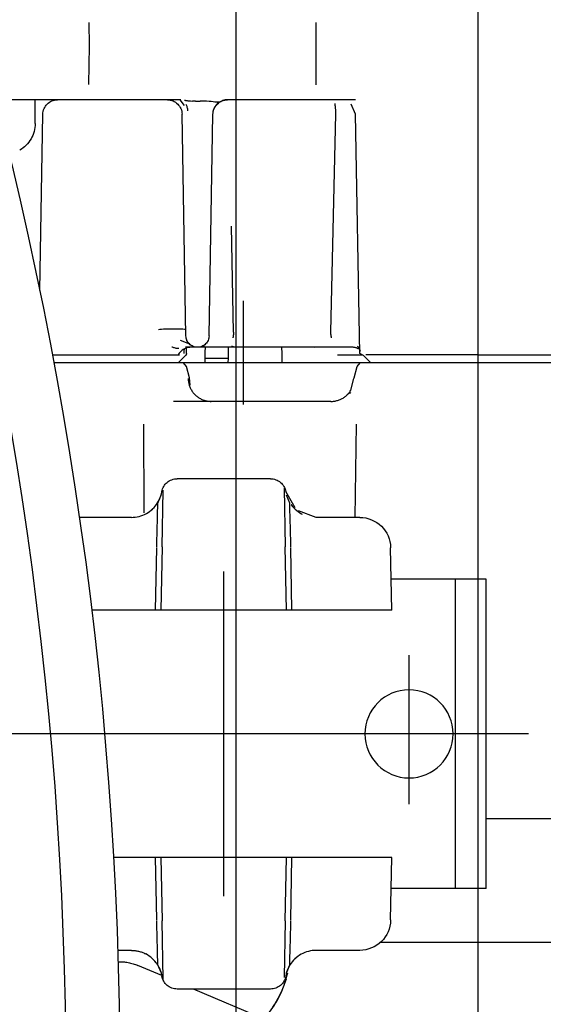
# Model space of a CAD drawing. Units: millimetres. Extents: x 0 to 11880, y 0 to 8400.
# Drawn here: x 1986 to 2019, y 5865 to 5928 of the extents above; entities that cross this region are included whole.
import ezdxf

# ---------------------------------------------------------------- set-up
doc = ezdxf.new("R2010")
doc.units = ezdxf.units.MM
doc.header["$LTSCALE"] = 20
doc.linetypes.add('gen4a', pattern=[16.25, 9.75, -1.5, 1, -1.5, 1, -1.5])
doc.layers.add('4A', color=3, linetype='gen4a')
doc.layers.add('AM_5', color=3, linetype='Continuous', lineweight=25)
doc.styles.get("Standard").update_dxf_attribs({"font": 'ISOCP.SHX'})
doc.dimstyles.new('AM_ISO$0', dxfattribs={"dimtxt": 3.5, "dimasz": 2.5, "dimexe": 1, "dimexo": 1, "dimgap": 1.5, "dimtad": 1, "dimdsep": 46, "dimtxsty": 'STANDARD', "dimcen": 0, "dimclrd": 256, "dimclre": 256, "dimclrt": 2, "dimadec": 0, "dimazin": 2, "dimtp": 0.1, "dimtm": 0.1, "dimtfac": 0.71, "dimtdec": 3, "dimtmove": 0, "dimatfit": 3, "dimfxl": 1, "dimlwd": -1, "dimlwe": -1, "dimarcsym": 0})

# ---------------------------------------------------------------- blocks, each defined once
blk = doc.blocks.new('*D63')
at = {"layer": 'AM_5', "transparency": 16777216}
for p, q in [((1979.08, 6520.855), (1535.895, 6520.855)), ((1555.895, 6470.855), (1555.895, 5271.355)), ((1525.895, 6195.083), (1395.895, 6195.083)), ((1395.895, 6195.083), (1395.895, 5974.027)), ((1525.895, 5974.027), (1525.895, 6195.083)), ((1395.895, 5974.027), (1525.895, 5974.027)), ((2099.08, 5221.355), (1535.895, 5221.355))]:
    blk.add_line(p, q, dxfattribs=at)
for points in [[(1547.561, 6470.855), (1564.228, 6470.855), (1555.895, 6520.855)], [(1547.561, 5271.355), (1564.228, 5271.355), (1555.895, 5221.355)]]:
    blk.add_solid(points, dxfattribs=at)
at = {"layer": 'DEFPOINTS', "color": 0, "transparency": 16777216}
for p in [(1999.08, 6520.855), (1555.895, 5221.355), (2119.08, 5221.355)]:
    blk.add_point(p, dxfattribs=at)
at = {"layer": 'AM_5', "color": 2, "transparency": 16777216, "insert": (1460.895, 6084.555), "char_height": 70, "attachment_point": 5, "rotation": 90}
blk.add_mtext('1300', dxfattribs=at)
blk = doc.blocks.new('*D64')
at = {"layer": 'AM_5', "transparency": 16777216}
for p, q in [((2099.08, 6831.356), (1356.201, 6831.356)), ((1376.201, 6781.356), (1376.201, 5271.355)), ((2099.08, 5221.355), (1356.201, 5221.355))]:
    blk.add_line(p, q, dxfattribs=at)
for points in [[(1367.867, 6781.356), (1384.534, 6781.356), (1376.201, 6831.356)], [(1367.867, 5271.355), (1384.534, 5271.355), (1376.201, 5221.355)]]:
    blk.add_solid(points, dxfattribs=at)
at = {"layer": 'DEFPOINTS', "color": 0, "transparency": 16777216}
for p in [(2119.08, 6831.356), (1376.201, 5221.355), (2119.08, 5221.355)]:
    blk.add_point(p, dxfattribs=at)
at = {"layer": 'AM_5', "color": 2, "transparency": 16777216, "insert": (1311.201, 6083.352), "char_height": 70, "attachment_point": 5, "rotation": 90}
blk.add_mtext('1610', dxfattribs=at)
blk = doc.blocks.new('*D65')
at = {"layer": 'AM_5', "transparency": 16777216}
for p, q in [((3140.201, 7285.282), (1176.349, 7285.282)), ((1196.349, 5271.355), (1196.349, 7235.282)), ((2099.08, 5221.355), (1176.349, 5221.355))]:
    blk.add_line(p, q, dxfattribs=at)
for points in [[(1188.016, 7235.282), (1204.683, 7235.282), (1196.349, 7285.282)], [(1188.016, 5271.355), (1204.683, 5271.355), (1196.349, 5221.355)]]:
    blk.add_solid(points, dxfattribs=at)
at = {"layer": 'DEFPOINTS', "color": 0, "transparency": 16777216}
for p in [(1196.349, 7285.282), (3160.201, 7285.282), (2119.08, 5221.355)]:
    blk.add_point(p, dxfattribs=at)
at = {"layer": 'AM_5', "color": 2, "transparency": 16777216, "insert": (1131.342, 6186.657), "char_height": 70, "attachment_point": 5, "rotation": 90}
blk.add_mtext('2064', dxfattribs=at)
blk = doc.blocks.new('*D70')
at = {"layer": 'AM_5', "transparency": 16777216}
for p, q in [((1999.58, 6498.855), (1999.58, 4296.722)), ((5399.58, 6424.855), (5399.58, 4296.722)), ((2049.58, 4316.722), (5349.58, 4316.722))]:
    blk.add_line(p, q, dxfattribs=at)
for points in [[(2049.58, 4325.055), (2049.58, 4308.389), (1999.58, 4316.722)], [(5349.58, 4325.055), (5349.58, 4308.389), (5399.58, 4316.722)]]:
    blk.add_solid(points, dxfattribs=at)
at = {"layer": 'DEFPOINTS', "color": 0, "transparency": 16777216}
for p in [(1999.58, 6518.855), (5399.58, 6444.855), (5399.58, 4316.722)]:
    blk.add_point(p, dxfattribs=at)
at = {"layer": 'AM_5', "color": 2, "transparency": 16777216, "insert": (3776.919, 4381.722), "char_height": 70, "attachment_point": 5}
blk.add_mtext('3400', dxfattribs=at)
blk = doc.blocks.new('0154.81.17_links')
at = {"layer": '4A'}
for p, q in [((2874.032, 7083.342), (2874.032, 7149.921)), ((2884.496, 7146.89), (2884.498, 7148.4)), ((2899.169, 7146.89), (2899.186, 7148.4)), ((2884.499, 7144.371), (2884.496, 7146.89)), ((2899.198, 7144.372), (2899.169, 7146.89)), ((2881.963, 7143.39), (2882.21, 7143.39)), ((2882.21, 7143.39), (2886.785, 7143.39)), ((2886.785, 7143.39), (2890.259, 7143.39)), ((2890.259, 7143.391), (2890.302, 7143.389)), ((2890.302, 7143.389), (2890.345, 7143.386)), ((2890.345, 7143.386), (2890.387, 7143.382)), ((2890.387, 7143.382), (2890.43, 7143.375)), ((2890.43, 7143.375), (2890.472, 7143.366)), ((2890.472, 7143.366), (2890.513, 7143.355)), ((2890.513, 7143.355), (2890.554, 7143.342)), ((2890.554, 7143.342), (2890.595, 7143.327)), ((2890.595, 7143.327), (2890.674, 7143.292)), ((2890.674, 7143.292), (2890.749, 7143.25)), ((2890.749, 7143.25), (2890.82, 7143.201)), ((2890.798, 7143.247), (2890.889, 7143.234)), ((2890.889, 7143.234), (2890.924, 7143.232)), ((2890.924, 7143.232), (2890.952, 7143.232)), ((2890.952, 7143.232), (2891.002, 7143.236)), ((2891.002, 7143.236), (2891.054, 7143.243)), ((2891.054, 7143.243), (2891.167, 7143.26)), ((2891.167, 7143.26), (2891.295, 7143.279)), ((2891.295, 7143.279), (2891.432, 7143.294)), ((2891.432, 7143.294), (2891.587, 7143.303)), ((2891.587, 7143.303), (2891.754, 7143.305)), ((2891.754, 7143.305), (2891.861, 7143.303)), ((2891.861, 7143.303), (2892.012, 7143.299)), ((2892.061, 7143.298), (2892.012, 7143.299)), ((2892.11, 7143.297), (2892.061, 7143.298)), ((2892.16, 7143.296), (2892.11, 7143.297)), ((2892.209, 7143.295), (2892.16, 7143.296)), ((2892.258, 7143.295), (2892.209, 7143.295)), ((2892.307, 7143.295), (2892.258, 7143.295)), ((2892.307, 7143.295), (2892.356, 7143.295)), ((2892.356, 7143.295), (2892.406, 7143.295)), ((2892.406, 7143.295), (2892.455, 7143.296)), ((2892.455, 7143.296), (2892.504, 7143.297)), ((2892.504, 7143.293), (2892.622, 7143.299)), ((2893.025, 7143.034), (2893.301, 7143.39)), ((2893.253, 7143.39), (2897.803, 7143.39)), ((2897.803, 7143.39), (2900.909, 7143.39)), ((2900.909, 7143.39), (2902.877, 7143.39)), ((2902.68, 7141.862), (2902.68, 7143.39)), ((2902.877, 7143.391), (2905.233, 7143.391)), ((2881.955, 7142.457), (2882.236, 7143.118)), ((2883.231, 7142.541), (2883.232, 7142.592)), ((2883.232, 7142.592), (2883.237, 7142.675)), ((2883.237, 7142.675), (2883.242, 7142.757)), ((2883.242, 7142.757), (2883.247, 7142.81)), ((2883.247, 7142.81), (2883.254, 7142.886)), ((2883.254, 7142.886), (2883.261, 7142.962)), ((2883.261, 7142.962), (2883.266, 7143.018)), ((2883.266, 7143.018), (2883.269, 7143.076)), ((2883.269, 7143.076), (2883.271, 7143.159)), ((2890.82, 7143.201), (2890.887, 7143.145)), ((2890.887, 7143.145), (2890.948, 7143.083)), ((2890.948, 7143.083), (2891.004, 7143.016)), ((2891.004, 7143.016), (2891.053, 7142.944)), ((2891.053, 7142.944), (2891.095, 7142.868)), ((2891.095, 7142.868), (2891.13, 7142.788)), ((2891.13, 7142.788), (2891.158, 7142.705)), ((2891.158, 7142.705), (2891.169, 7142.662)), ((2891.169, 7142.662), (2891.178, 7142.62)), ((2891.178, 7142.62), (2891.186, 7142.576)), ((2892.796, 7142.677), (2892.804, 7142.736)), ((2892.804, 7142.736), (2892.815, 7142.793)), ((2892.815, 7142.793), (2892.827, 7142.849)), ((2892.827, 7142.849), (2892.84, 7142.902)), ((2892.84, 7142.902), (2892.855, 7142.953)), ((2892.855, 7142.953), (2892.872, 7143.001)), ((2892.872, 7143.001), (2892.908, 7143.088)), ((2881.685, 7126.989), (2881.955, 7142.457)), ((2883.23, 7142.47), (2883.231, 7142.541)), ((2883.55, 7128.385), (2883.23, 7142.47)), ((2891.433, 7128.125), (2891.183, 7142.457)), ((2891.186, 7142.576), (2891.191, 7142.533)), ((2891.191, 7142.533), (2891.193, 7142.502)), ((2892.928, 7128.125), (2893.178, 7142.457)), ((2902.381, 7131.067), (2902.183, 7142.458)), ((2889.856, 7128.359), (2889.972, 7135.22)), ((2889.195, 7123.691), (2889.195, 7130.39)), ((2892.935, 7128.524), (2892.936, 7128.526)), ((2892.935, 7128.523), (2892.935, 7128.524)), ((2892.936, 7128.526), (2892.94, 7128.529)), ((2892.94, 7128.529), (2892.961, 7128.537)), ((2892.961, 7128.537), (2893.014, 7128.546)), ((2893.014, 7128.546), (2893.122, 7128.557)), ((2893.122, 7128.557), (2893.305, 7128.566)), ((2893.305, 7128.566), (2893.57, 7128.571)), ((2893.57, 7128.571), (2893.895, 7128.569)), ((2893.895, 7128.569), (2894.063, 7128.565)), ((2894.063, 7128.565), (2894.226, 7128.559)), ((2894.226, 7128.559), (2894.372, 7128.552)), ((2894.372, 7128.552), (2894.504, 7128.543)), ((2894.504, 7128.543), (2894.608, 7128.534)), ((2894.608, 7128.534), (2894.694, 7128.525)), ((2894.694, 7128.525), (2894.711, 7128.523)), ((2881.708, 7127.302), (2881.746, 7127.359)), ((2881.746, 7127.359), (2881.792, 7127.413)), ((2881.786, 7127.294), (2881.825, 7127.312)), ((2881.792, 7127.413), (2881.827, 7127.447)), ((2881.825, 7127.312), (2881.865, 7127.328)), ((2881.865, 7127.328), (2881.906, 7127.343)), ((2881.906, 7127.343), (2881.948, 7127.356)), ((2881.948, 7127.356), (2881.99, 7127.366)), ((2881.99, 7127.366), (2882.032, 7127.375)), ((2882.032, 7127.375), (2882.074, 7127.382)), ((2882.074, 7127.382), (2882.117, 7127.387)), ((2882.117, 7127.387), (2882.16, 7127.39)), ((2882.16, 7127.39), (2882.199, 7127.39)), ((2882.199, 7127.39), (2883.487, 7127.39)), ((2883.487, 7127.39), (2886.58, 7127.39)), ((2884.606, 7127.383), (2884.695, 7127.39)), ((2886.58, 7127.39), (2889.612, 7127.39)), ((2886.714, 7126.989), (2886.721, 7127.39)), ((2889.612, 7127.39), (2889.803, 7127.391)), ((2889.803, 7127.391), (2889.951, 7127.458)), ((2889.803, 7127.39), (2889.806, 7127.39)), ((2889.806, 7127.39), (2889.951, 7127.458)), ((2889.806, 7127.39), (2892.18, 7127.39)), ((2890.181, 7126.691), (2890.168, 7127.39)), ((2891.674, 7127.064), (2891.668, 7127.39)), ((2891.886, 7127.451), (2891.717, 7127.487)), ((2892.18, 7127.39), (2892.951, 7127.39)), ((2892.61, 7127.39), (2892.653, 7127.389)), ((2892.653, 7127.389), (2892.695, 7127.386)), ((2892.665, 7127.569), (2892.784, 7127.629)), ((2892.679, 7127.582), (2892.784, 7127.629)), ((2892.695, 7127.386), (2892.78, 7127.374)), ((2892.698, 7127.6), (2892.883, 7127.672)), ((2892.764, 7127.67), (2892.78, 7127.688)), ((2892.78, 7127.688), (2892.791, 7127.701)), ((2892.78, 7127.374), (2892.863, 7127.355)), ((2892.784, 7127.629), (2892.883, 7127.672)), ((2892.791, 7127.701), (2892.799, 7127.712)), ((2892.799, 7127.712), (2892.806, 7127.721)), ((2892.806, 7127.721), (2892.811, 7127.729)), ((2892.811, 7127.729), (2892.815, 7127.735)), ((2892.863, 7127.355), (2892.944, 7127.327)), ((2892.874, 7127.895), (2892.874, 7127.905)), ((2892.883, 7127.672), (2893.272, 7127.825)), ((2892.893, 7126.989), (2892.886, 7127.313)), ((2892.944, 7127.327), (2893.023, 7127.292)), ((2893.014, 7127.321), (2893.028, 7127.293)), ((2893.386, 7127.319), (2893.451, 7127.314)), ((2893.451, 7127.314), (2893.494, 7127.313)), ((2893.494, 7127.313), (2893.525, 7127.315)), ((2893.525, 7127.315), (2893.555, 7127.319)), ((2893.555, 7127.319), (2893.613, 7127.331)), ((2893.613, 7127.331), (2893.669, 7127.349)), ((2893.669, 7127.349), (2893.705, 7127.361)), ((2893.705, 7127.361), (2893.756, 7127.38)), ((2893.756, 7127.38), (2893.804, 7127.397)), ((2893.804, 7127.397), (2893.831, 7127.406)), ((2874.032, 7126.908), (2867.853, 7126.908)), ((2874.032, 7126.908), (2881.292, 7126.908)), ((2880.977, 7126.39), (2881.436, 7126.851)), ((2881.436, 7126.851), (2881.685, 7126.989)), ((2883.134, 7126.908), (2881.539, 7126.908)), ((2881.641, 7127.12), (2881.655, 7127.183)), ((2881.655, 7127.183), (2881.677, 7127.243)), ((2881.677, 7127.243), (2881.708, 7127.302)), ((2881.747, 7127.273), (2881.786, 7127.294)), ((2886.703, 7126.39), (2886.714, 7126.989)), ((2891.681, 7126.691), (2890.181, 7126.691)), ((2890.186, 7126.39), (2890.181, 7126.691)), ((2891.675, 7126.989), (2891.674, 7127.064)), ((2891.686, 7126.39), (2891.675, 7126.989)), ((2893.42, 7126.39), (2892.951, 7126.851)), ((2893.023, 7127.292), (2893.098, 7127.249)), ((2893.028, 7127.293), (2893.04, 7127.264)), ((2893.04, 7127.264), (2893.05, 7127.234)), ((2893.05, 7127.234), (2893.058, 7127.204)), ((2893.058, 7127.204), (2893.064, 7127.174)), ((2893.065, 7127.017), (2893.06, 7126.989)), ((2893.064, 7127.174), (2893.068, 7127.143)), ((2893.071, 7127.081), (2893.065, 7127.017)), ((2893.068, 7127.143), (2893.071, 7127.081)), ((2893.098, 7127.249), (2893.17, 7127.2)), ((2893.17, 7127.2), (2893.237, 7127.143)), ((2893.237, 7127.143), (2893.3, 7127.081)), ((2893.3, 7127.081), (2893.356, 7127.012)), ((2901.564, 7126.908), (2893.355, 7126.908)), ((2893.356, 7127.012), (2893.407, 7126.939)), ((2893.407, 7126.939), (2893.435, 7126.892)), ((2866.401, 7126.39), (2874.03, 7126.39)), ((2874.03, 7126.39), (2881.663, 7126.39)), ((2881.663, 7126.39), (2886.481, 7126.39)), ((2881.846, 7126.156), (2881.663, 7126.39)), ((2882.058, 7125.417), (2881.846, 7126.156)), ((2886.481, 7126.39), (2886.703, 7126.39)), ((2886.703, 7126.39), (2889.617, 7126.39)), ((2889.617, 7126.39), (2893.087, 7126.39)), ((2892.697, 7125.417), (2892.9, 7126.156)), ((2892.9, 7126.156), (2893.087, 7126.39)), ((2893.087, 7126.39), (2901.467, 7126.39)), ((2882.059, 7125.364), (2882.058, 7125.417)), ((2892.662, 7124.944), (2892.697, 7125.417)), ((2882.261, 7124.625), (2882.059, 7125.364)), ((2892.65, 7124.778), (2892.627, 7124.728)), ((2892.672, 7124.828), (2892.65, 7124.778)), ((2892.691, 7124.88), (2892.672, 7124.828)), ((2892.709, 7124.932), (2892.691, 7124.88)), ((2892.725, 7124.984), (2892.709, 7124.932)), ((2892.738, 7125.038), (2892.725, 7124.984)), ((2892.75, 7125.091), (2892.738, 7125.038)), ((2892.76, 7125.145), (2892.75, 7125.091)), ((2892.768, 7125.2), (2892.76, 7125.145)), ((2892.774, 7125.254), (2892.768, 7125.2)), ((2892.778, 7125.309), (2892.774, 7125.254)), ((2892.78, 7125.364), (2892.778, 7125.309)), ((2882.269, 7124.432), (2882.254, 7124.424)), ((2882.269, 7124.607), (2882.259, 7124.624)), ((2882.298, 7124.561), (2882.269, 7124.607)), ((2882.28, 7124.437), (2882.269, 7124.432)), ((2882.286, 7124.439), (2882.28, 7124.437)), ((2882.298, 7124.441), (2882.286, 7124.439)), ((2882.33, 7124.516), (2882.298, 7124.561)), ((2882.311, 7124.441), (2882.298, 7124.441)), ((2882.326, 7124.439), (2882.311, 7124.441)), ((2882.342, 7124.434), (2882.326, 7124.439)), ((2882.362, 7124.472), (2882.33, 7124.516)), ((2882.368, 7124.42), (2882.342, 7124.434)), ((2882.397, 7124.429), (2882.362, 7124.472)), ((2882.402, 7124.396), (2882.368, 7124.42)), ((2882.432, 7124.388), (2882.397, 7124.429)), ((2882.431, 7124.371), (2882.402, 7124.396)), ((2882.481, 7124.328), (2882.431, 7124.371)), ((2882.47, 7124.348), (2882.432, 7124.388)), ((2882.508, 7124.309), (2882.47, 7124.348)), ((2882.549, 7124.272), (2882.508, 7124.309)), ((2882.59, 7124.236), (2882.549, 7124.272)), ((2882.633, 7124.202), (2882.59, 7124.236)), ((2882.677, 7124.169), (2882.633, 7124.202)), ((2882.722, 7124.138), (2882.677, 7124.169)), ((2882.768, 7124.109), (2882.722, 7124.138)), ((2892.133, 7124.153), (2892.088, 7124.123)), ((2892.178, 7124.185), (2892.133, 7124.153)), ((2892.221, 7124.218), (2892.178, 7124.185)), ((2892.263, 7124.253), (2892.221, 7124.218)), ((2892.303, 7124.29), (2892.263, 7124.253)), ((2892.343, 7124.328), (2892.303, 7124.29)), ((2892.38, 7124.368), (2892.343, 7124.328)), ((2892.417, 7124.408), (2892.38, 7124.368)), ((2892.452, 7124.451), (2892.417, 7124.408)), ((2892.485, 7124.494), (2892.452, 7124.451)), ((2892.517, 7124.539), (2892.485, 7124.494)), ((2892.547, 7124.584), (2892.517, 7124.539)), ((2892.576, 7124.631), (2892.547, 7124.584)), ((2892.602, 7124.679), (2892.576, 7124.631)), ((2892.627, 7124.728), (2892.602, 7124.679)), ((2882.816, 7124.081), (2882.768, 7124.109)), ((2882.864, 7124.055), (2882.816, 7124.081)), ((2882.913, 7124.031), (2882.864, 7124.055)), ((2882.963, 7124.009), (2882.913, 7124.031)), ((2883.014, 7123.988), (2882.963, 7124.009)), ((2883.065, 7123.97), (2883.014, 7123.988)), ((2883.117, 7123.953), (2883.065, 7123.97)), ((2883.17, 7123.938), (2883.117, 7123.953)), ((2883.223, 7123.926), (2883.17, 7123.938)), ((2883.277, 7123.915), (2883.223, 7123.926)), ((2883.331, 7123.906), (2883.277, 7123.915)), ((2883.385, 7123.899), (2883.331, 7123.906)), ((2883.44, 7123.894), (2883.385, 7123.899)), ((2883.494, 7123.891), (2883.44, 7123.894)), ((2883.549, 7123.89), (2883.494, 7123.891)), ((2883.549, 7123.89), (2892.35, 7123.89)), ((2891.316, 7123.891), (2891.292, 7123.89)), ((2891.37, 7123.893), (2891.316, 7123.891)), ((2891.424, 7123.896), (2891.37, 7123.893)), ((2891.479, 7123.902), (2891.424, 7123.896)), ((2891.532, 7123.91), (2891.479, 7123.902)), ((2891.586, 7123.92), (2891.532, 7123.91)), ((2891.639, 7123.932), (2891.586, 7123.92)), ((2891.692, 7123.946), (2891.639, 7123.932)), ((2891.744, 7123.961), (2891.692, 7123.946)), ((2891.795, 7123.979), (2891.744, 7123.961)), ((2891.846, 7123.998), (2891.795, 7123.979)), ((2891.896, 7124.02), (2891.846, 7123.998)), ((2891.945, 7124.043), (2891.896, 7124.02)), ((2891.994, 7124.068), (2891.945, 7124.043)), ((2892.041, 7124.094), (2891.994, 7124.068)), ((2892.088, 7124.123), (2892.041, 7124.094)), ((2892.35, 7123.89), (2893.727, 7123.89)), ((2881.983, 7116.39), (2881.904, 7122.418)), ((2895.627, 7116.694), (2895.659, 7122.421)), ((2887.461, 7118.89), (2893.499, 7118.89)), ((2885.872, 7117.001), (2886.475, 7118.057)), ((2886.212, 7117.317), (2886.42, 7117.822)), ((2886.496, 7114.475), (2886.56, 7118.28)), ((2894.464, 7114.475), (2894.402, 7118.14)), ((2894.489, 7118.034), (2894.485, 7118.057)), ((2894.516, 7117.911), (2894.489, 7118.034)), ((2894.55, 7117.789), (2894.516, 7117.911)), ((2894.748, 7117.317), (2894.54, 7117.822)), ((2894.592, 7117.669), (2894.55, 7117.789)), ((2886.113, 7117.204), (2886.035, 7117.104)), ((2886.204, 7117.032), (2886.209, 7117.207)), ((2886.209, 7117.207), (2886.212, 7117.317)), ((2894.641, 7117.553), (2894.592, 7117.669)), ((2894.698, 7117.44), (2894.641, 7117.553)), ((2894.762, 7117.33), (2894.698, 7117.44)), ((2894.752, 7117.207), (2894.748, 7117.317)), ((2894.756, 7117.032), (2894.752, 7117.207)), ((2894.832, 7117.225), (2894.762, 7117.33)), ((2894.909, 7117.125), (2894.832, 7117.225)), ((2894.992, 7117.029), (2894.909, 7117.125)), ((2884.503, 7116.39), (2885.645, 7116.809)), ((2885.449, 7116.628), (2885.405, 7116.605)), ((2885.559, 7116.692), (2885.449, 7116.628)), ((2885.664, 7116.762), (2885.559, 7116.692)), ((2885.764, 7116.839), (2885.664, 7116.762)), ((2885.86, 7116.921), (2885.764, 7116.839)), ((2885.95, 7117.01), (2885.86, 7116.921)), ((2886.035, 7117.104), (2885.95, 7117.01)), ((2886.183, 7116.153), (2886.192, 7116.499)), ((2886.192, 7116.499), (2886.199, 7116.794)), ((2886.199, 7116.794), (2886.204, 7117.032)), ((2894.762, 7116.794), (2894.756, 7117.032)), ((2894.769, 7116.499), (2894.762, 7116.794)), ((2894.777, 7116.153), (2894.769, 7116.499)), ((2895.081, 7116.94), (2894.992, 7117.029)), ((2895.09, 7116.93), (2895.055, 7116.964)), ((2895.175, 7116.855), (2895.081, 7116.94)), ((2895.185, 7116.847), (2895.09, 7116.93)), ((2895.275, 7116.777), (2895.175, 7116.855)), ((2895.285, 7116.77), (2895.185, 7116.847)), ((2895.379, 7116.706), (2895.275, 7116.777)), ((2895.488, 7116.641), (2895.379, 7116.706)), ((2895.601, 7116.583), (2895.488, 7116.641)), ((2895.716, 7116.533), (2895.601, 7116.583)), ((2895.835, 7116.49), (2895.716, 7116.533)), ((2895.957, 7116.454), (2895.835, 7116.49)), ((2881.69, 7116.39), (2884.503, 7116.39)), ((2886.174, 7115.766), (2886.183, 7116.153)), ((2894.786, 7115.766), (2894.777, 7116.153)), ((2896.08, 7116.426), (2895.957, 7116.454)), ((2896.205, 7116.406), (2896.08, 7116.426)), ((2896.331, 7116.394), (2896.205, 7116.406)), ((2896.458, 7116.39), (2896.331, 7116.394)), ((2896.458, 7116.39), (2899.816, 7116.39)), ((2886.152, 7114.906), (2886.164, 7115.347)), ((2886.164, 7115.347), (2886.174, 7115.766)), ((2894.797, 7115.347), (2894.786, 7115.766)), ((2894.808, 7114.906), (2894.797, 7115.347)), ((2886.141, 7114.454), (2886.152, 7114.906)), ((2894.819, 7114.454), (2894.808, 7114.906)), ((2879.62, 7110.39), (2879.69, 7114.425)), ((2886.07, 7110.39), (2886.14, 7114.412)), ((2886.435, 7110.39), (2886.507, 7114.475)), ((2894.525, 7110.39), (2894.454, 7114.475)), ((2894.891, 7110.39), (2894.82, 7114.412)), ((2890.48, 7091.89), (2890.48, 7112.89)), ((2873.501, 7112.39), (2879.655, 7112.39)), ((2873.501, 7092.39), (2873.501, 7112.39)), ((2875.501, 7092.39), (2875.501, 7112.39)), ((2879.62, 7110.39), (2881.619, 7110.39)), ((2881.619, 7110.39), (2884.369, 7110.39)), ((2884.369, 7110.39), (2886.343, 7110.39)), ((2886.343, 7110.39), (2887.325, 7110.39)), ((2887.325, 7110.39), (2893.631, 7110.39)), ((2893.631, 7110.39), (2894.618, 7110.39)), ((2894.618, 7110.39), (2896.591, 7110.39)), ((2896.591, 7110.39), (2899.021, 7110.39)), ((2878.501, 7097.847), (2878.501, 7107.482)), ((2870.772, 7102.39), (2881.051, 7102.39)), ((2879.98, 7102.39), (2900.98, 7102.39)), ((2888.775, 7102.39), (2993.43, 7102.39)), ((2898.276, 7102.39), (2919.084, 7102.39)), ((2866.776, 7096.89), (2873.501, 7096.89)), ((2879.62, 7094.39), (2881.619, 7094.39)), ((2879.69, 7090.356), (2879.62, 7094.39)), ((2881.619, 7094.39), (2884.369, 7094.39)), ((2884.369, 7094.39), (2886.343, 7094.39)), ((2886.14, 7090.369), (2886.07, 7094.39)), ((2886.343, 7094.39), (2887.33, 7094.39)), ((2886.507, 7090.306), (2886.435, 7094.39)), ((2887.33, 7094.39), (2893.635, 7094.39)), ((2893.635, 7094.39), (2894.618, 7094.39)), ((2894.454, 7090.306), (2894.525, 7094.39)), ((2894.618, 7094.39), (2896.591, 7094.39)), ((2894.82, 7090.369), (2894.891, 7094.39)), ((2896.591, 7094.39), (2897.607, 7094.39)), ((2873.501, 7092.39), (2879.655, 7092.39)), ((2886.152, 7089.875), (2886.141, 7090.327)), ((2886.164, 7089.434), (2886.152, 7089.875)), ((2886.558, 7086.641), (2886.496, 7090.306)), ((2894.4, 7086.501), (2894.464, 7090.306)), ((2894.797, 7089.434), (2894.808, 7089.875)), ((2894.808, 7089.875), (2894.819, 7090.327)), ((2886.174, 7089.015), (2886.164, 7089.434)), ((2894.786, 7089.015), (2894.797, 7089.434)), ((2867.532, 7088.89), (2880.387, 7088.89)), ((2886.183, 7088.628), (2886.174, 7089.015)), ((2886.192, 7088.282), (2886.183, 7088.628)), ((2894.769, 7088.282), (2894.777, 7088.628)), ((2894.777, 7088.628), (2894.786, 7089.015)), ((2881.69, 7088.39), (2884.503, 7088.39)), ((2884.503, 7088.391), (2884.629, 7088.387)), ((2884.629, 7088.387), (2884.755, 7088.375)), ((2884.755, 7088.375), (2884.88, 7088.355)), ((2884.88, 7088.355), (2885.004, 7088.327)), ((2885.004, 7088.327), (2885.125, 7088.291)), ((2885.125, 7088.291), (2885.244, 7088.248)), ((2885.244, 7088.248), (2885.36, 7088.198)), ((2885.36, 7088.198), (2885.472, 7088.14)), ((2885.472, 7088.14), (2885.581, 7088.075)), ((2885.581, 7088.075), (2885.685, 7088.004)), ((2885.675, 7088.011), (2885.775, 7087.934)), ((2885.685, 7088.004), (2885.785, 7087.926)), ((2885.775, 7087.934), (2885.87, 7087.851)), ((2885.785, 7087.926), (2885.879, 7087.841)), ((2885.87, 7087.851), (2885.905, 7087.817)), ((2885.879, 7087.841), (2885.968, 7087.751)), ((2886.199, 7087.987), (2886.192, 7088.282)), ((2886.204, 7087.749), (2886.199, 7087.987)), ((2894.756, 7087.749), (2894.762, 7087.987)), ((2894.762, 7087.987), (2894.769, 7088.282)), ((2895.016, 7087.777), (2895.107, 7087.866)), ((2895.107, 7087.866), (2895.203, 7087.948)), ((2895.203, 7087.948), (2895.304, 7088.024)), ((2895.304, 7088.024), (2895.409, 7088.094)), ((2895.409, 7088.094), (2895.519, 7088.157)), ((2895.519, 7088.157), (2895.548, 7088.172)), ((2896.458, 7088.39), (2897.34, 7088.39)), ((2885.968, 7087.751), (2886.051, 7087.656)), ((2886.051, 7087.656), (2886.128, 7087.556)), ((2886.128, 7087.556), (2886.199, 7087.451)), ((2886.199, 7087.451), (2886.262, 7087.341)), ((2886.209, 7087.574), (2886.204, 7087.749)), ((2886.212, 7087.464), (2886.209, 7087.574)), ((2886.42, 7086.959), (2886.212, 7087.464)), ((2886.262, 7087.341), (2886.319, 7087.228)), ((2886.319, 7087.228), (2886.368, 7087.112)), ((2894.491, 7086.76), (2896.043, 7087.419)), ((2894.54, 7086.959), (2894.748, 7087.464)), ((2894.748, 7087.464), (2894.752, 7087.574)), ((2894.752, 7087.574), (2894.756, 7087.749)), ((2894.853, 7087.584), (2894.932, 7087.683)), ((2894.932, 7087.683), (2895.016, 7087.777)), ((2886.38, 7086.798), (2886.347, 7086.936)), ((2886.368, 7087.112), (2886.41, 7086.992)), ((2886.44, 7086.577), (2886.38, 7086.798)), ((2886.41, 7086.992), (2886.444, 7086.87)), ((2886.508, 7086.358), (2886.44, 7086.577)), ((2886.444, 7086.87), (2886.471, 7086.747)), ((2886.471, 7086.747), (2886.475, 7086.724)), ((2886.583, 7086.142), (2886.508, 7086.358)), ((2886.666, 7085.929), (2886.583, 7086.142)), ((2886.756, 7085.719), (2886.666, 7085.929)), ((2886.854, 7085.512), (2886.756, 7085.719)), ((2886.958, 7085.309), (2886.854, 7085.512)), ((2887.07, 7085.11), (2886.958, 7085.309)), ((2887.461, 7085.89), (2893.499, 7085.89)), ((2887.758, 7083.902), (2892.443, 7085.89)), ((2887.188, 7084.915), (2887.07, 7085.11)), ((2887.313, 7084.724), (2887.188, 7084.915))]:
    blk.add_line(p, q, dxfattribs=at)
blk.add_circle((2878.501, 7102.39), 2.85, dxfattribs=at)
for centre, radius, start, end in [((3150.704, 7080.094), 253.5, 145.50861, 180), ((3150.704, 7080.094), 250, 145.50935, 180), ((2890.233, 7142.44), 0.95, 0.99942, 90.00059), ((2892.471, 7146.018), 2.723, 273.17982, 281.41734), ((2894.128, 7142.44), 0.95, 90, 179), ((2901.233, 7142.44), 0.95, 1.03198, 90.00059), ((2904.68, 7141.862), 2, 180, 240), ((2882.085, 7128.339), 1.466, 346.95699, 1.80477), ((2891.358, 7128.329), 1.502, 178.86523, 192.52277), ((2892.18, 7128.138), 0.748, 180.99743, 359.00258), ((2893.096, 7126.992), 0.201, 180.88254, 224.25102), ((2887.461, 7117.89), 1, 90, 170.40372), ((2893.499, 7117.891), 1, 9.59798, 90.00059), ((2884.503, 7118.39), 2, 323.50416, 323.60601), ((2881.69, 7114.39), 2, 90.0007, 178.9993), ((2881.69, 7090.391), 2, 181.0007, 269.99929), ((2896.458, 7086.39), 2, 89.99971, 117.05612), ((2896.458, 7086.39), 2, 143.34885, 170.40703), ((2897.215, 7084.657), 3, 88.05508, 112.99997), ((2887.461, 7086.89), 1, 189.59797, 270.00058), ((2893.499, 7086.89), 1, 269.99999, 350.40373), ((2892.68, 7088.39), 6.5, 196.60176, 222.86265)]:
    blk.add_arc(centre, radius, start, end, dxfattribs=at)

msp = doc.modelspace()

# ---------------------------------------------------------------- block references
at = {"xscale": -1, "rotation": 0.0013714835512069}
msp.add_blockref('0154.81.17_links', (4889.446, -1220.281), dxfattribs=at)

# ---------------------------------------------------------------- dimensions: what is measured, and where the dimension line sits
at = {"layer": 'AM_5'}
for base, p1, p2, override, picture, middle in [((1196.349, 7285.282), (2119.08, 5221.355), (3160.201, 7285.282), {"dimscale": 20, "dimdec": 0}, '*D65', (1196.349, 6186.657)), ((1376.201, 5221.355), (2119.08, 6831.356), (2119.08, 5221.355), {"dimscale": 20, "dimdec": 0}, '*D64', (1376.201, 6083.352)), ((1555.894579054, 5221.354922506), (1999.080429001, 6520.854922506), (2119.080429001, 5221.354922506), {"dimscale": 20, "dimgap": -1.5, "dimdec": 0}, '*D63', (1555.894579054, 6084.555054577))]:
    dim = msp.add_linear_dim(base=base, p1=p1, p2=p2, angle=90, dimstyle='AM_ISO$0', override=override, dxfattribs=at)
    dim.commit()
    dim.dimension.update_dxf_attribs({"geometry": picture, "text_midpoint": middle, "dimtype": 160})
dim = msp.add_linear_dim(base=(5399.58, 4316.722), p1=(1999.58, 6518.855), p2=(5399.58, 6444.855), dimstyle='AM_ISO$0', override={"dimscale": 20, "dimdec": 0}, dxfattribs=at)
dim.commit()
dim.dimension.update_dxf_attribs({"geometry": '*D70', "text_midpoint": (3776.919, 4316.722), "dimtype": 160})

doc.saveas('drawing.dxf')
